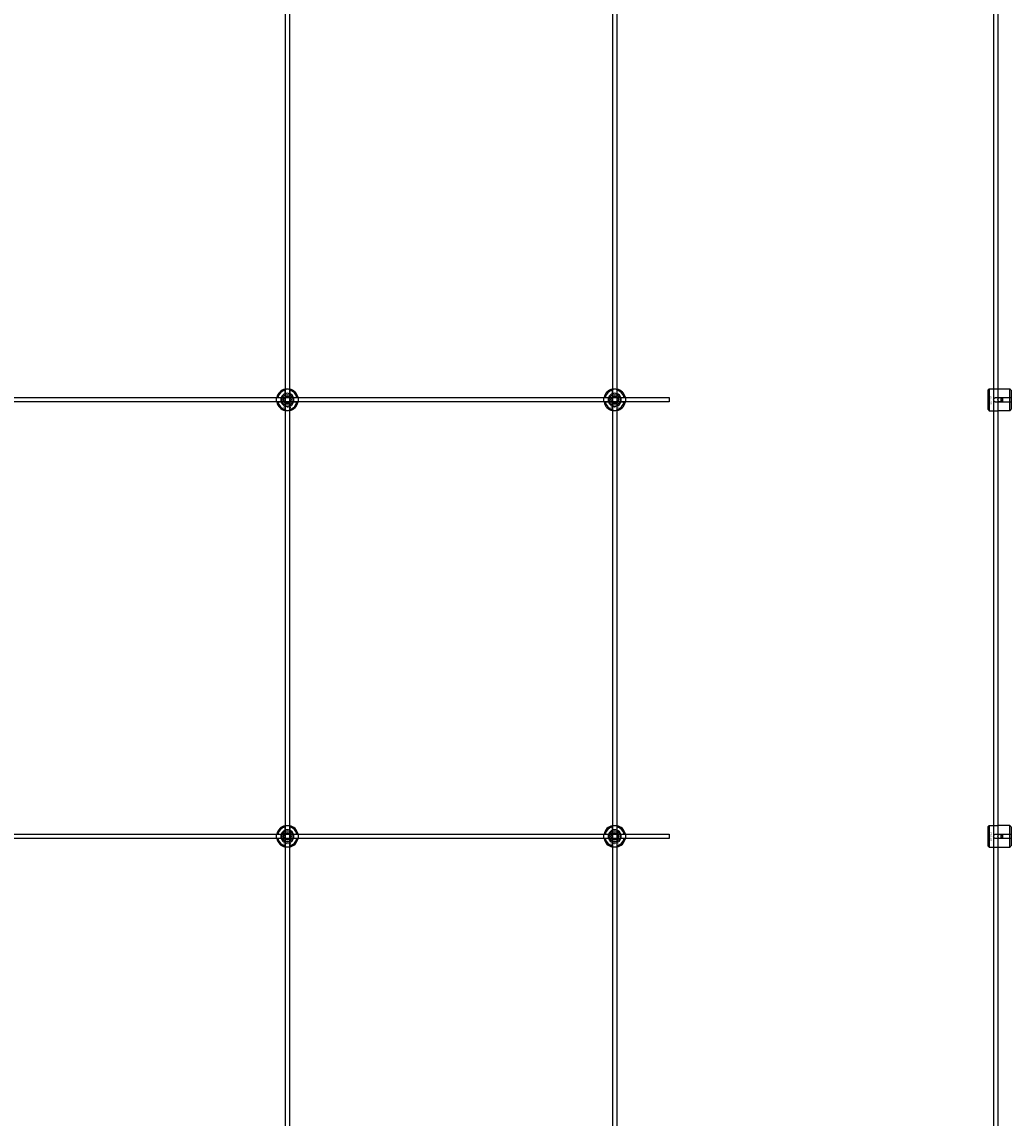
# Model space of a CAD drawing. Extents: x -58519 to 56374, y -14987 to -4931.
# Drawn here: x -27929 to -27023, y -12653 to -11648 of the extents above; entities that cross this region are included whole.
import ezdxf

# ---------------------------------------------------------------- set-up
doc = ezdxf.new("R2010")
doc.units = 0
doc.layers.add('Default', color=7, linetype='Continuous')
doc.styles.add('Notiztext (DIN)', font='isocpeur.ttf')

msp = doc.modelspace()

# ---------------------------------------------------------------- linework, layer by layer
at = {"layer": 'Default'}
for p, q in [((-27688.1, -11334.4), (-27688.1, -14284.6)), ((-27684.1, -11334.4), (-27684.1, -14284.6)), ((-27388.1, -11334.4), (-27388.1, -14284.6)), ((-27384.1, -11334.4), (-27384.1, -14284.6)), ((-27694.8, -11992.3), (-27691.7, -11992.3)), ((-27688.2, -11988.7), (-27688.2, -11985.6)), ((-27684, -11985.6), (-27684, -11988.7)), ((-27680.4, -11992.3), (-27677.3, -11992.3)), ((-27394.8, -11992.3), (-27391.7, -11992.3)), ((-27388.2, -11988.7), (-27388.2, -11985.6)), ((-27384, -11985.6), (-27384, -11988.7)), ((-27380.4, -11992.3), (-27377.3, -11992.3)), ((-27043.8, -11985.4), (-27042.8, -11984.4)), ((-27043.8, -12003.4), (-27043.8, -11985.4)), ((-27042.8, -11984.4), (-27042.8, -12004.4)), ((-27042.8, -11984.4), (-27035.3, -11984.4)), ((-27036.7, -11992.3), (-27023.8, -11992.3)), ((-27023.8, -11984.6), (-27033.2, -11984.6)), ((-27031.8, -11996.5), (-27031.8, -11992.3)), ((-27030.8, -11992.3), (-27030.8, -11996.5)), ((-27023.8, -11992.3), (-27023.8, -11984.6)), ((-27023.8, -11996.5), (-27023.8, -11992.3)), ((-27022.8, -11985.6), (-27022.8, -11992.3)), ((-27022.8, -11992.3), (-27022.8, -11996.5)), ((-27691.7, -11996.5), (-27694.8, -11996.5)), ((-27688.2, -12003.1), (-27688.2, -12000.1)), ((-27684, -12000.1), (-27684, -12003.1)), ((-27677.3, -11996.5), (-27680.4, -11996.5)), ((-27391.7, -11996.5), (-27394.8, -11996.5)), ((-27388.2, -12003.1), (-27388.2, -12000.1)), ((-27384, -12000.1), (-27384, -12003.1)), ((-27377.3, -11996.5), (-27380.4, -11996.5)), ((-27023.8, -11996.5), (-27036.7, -11996.5)), ((-27023.8, -12004.2), (-27023.8, -11996.5)), ((-27022.8, -11996.5), (-27022.8, -12003.1)), ((-27043.8, -12003.4), (-27042.8, -12004.4)), ((-27042.8, -12004.4), (-27035.3, -12004.4)), ((-27033.2, -12004.2), (-27023.8, -12004.2)), ((-27694.8, -12392.3), (-27691.7, -12392.3)), ((-27688.2, -12388.7), (-27688.2, -12385.6)), ((-27684, -12385.6), (-27684, -12388.7)), ((-27680.4, -12392.3), (-27677.3, -12392.3)), ((-27394.8, -12392.3), (-27391.7, -12392.3)), ((-27388.2, -12388.7), (-27388.2, -12385.6)), ((-27384, -12385.6), (-27384, -12388.7)), ((-27380.4, -12392.3), (-27377.3, -12392.3)), ((-27043.8, -12385.4), (-27042.8, -12384.4)), ((-27043.8, -12403.4), (-27043.8, -12385.4)), ((-27042.8, -12384.4), (-27042.8, -12404.4)), ((-27042.8, -12384.4), (-27035.3, -12384.4)), ((-27036.7, -12392.3), (-27023.8, -12392.3)), ((-27023.8, -12384.6), (-27033.2, -12384.6)), ((-27031.8, -12396.5), (-27031.8, -12392.3)), ((-27030.8, -12392.3), (-27030.8, -12396.5)), ((-27023.8, -12392.3), (-27023.8, -12384.6)), ((-27023.8, -12396.5), (-27023.8, -12392.3)), ((-27022.8, -12385.6), (-27022.8, -12392.3)), ((-27022.8, -12392.3), (-27022.8, -12396.5)), ((-27691.7, -12396.5), (-27694.8, -12396.5)), ((-27688.2, -12403.1), (-27688.2, -12400.1)), ((-27684, -12400.1), (-27684, -12403.1)), ((-27677.3, -12396.5), (-27680.4, -12396.5)), ((-27391.7, -12396.5), (-27394.8, -12396.5)), ((-27388.2, -12403.1), (-27388.2, -12400.1)), ((-27384, -12400.1), (-27384, -12403.1)), ((-27377.3, -12396.5), (-27380.4, -12396.5)), ((-27043.8, -12403.4), (-27042.8, -12404.4)), ((-27042.8, -12404.4), (-27035.3, -12404.4)), ((-27023.8, -12396.5), (-27036.7, -12396.5)), ((-27033.2, -12404.2), (-27023.8, -12404.2)), ((-27023.8, -12404.2), (-27023.8, -12396.5)), ((-27022.8, -12396.5), (-27022.8, -12403.1))]:
    msp.add_line(p, q, dxfattribs=at)
for points in [[(-27038.8, -11334.4), (-27038.8, -14284.4)], [(-27034.8, -11334.4), (-27034.8, -14284.6)]]:
    msp.add_lwpolyline(points, dxfattribs=at)
for points in [[(-28936.1, -11992.4), (-27336.1, -11992.4), (-27336.1, -11996.4), (-28936.1, -11996.4)], [(-28936.1, -12392.4), (-27336.1, -12392.4), (-27336.1, -12396.4), (-28936.1, -12396.4)]]:
    msp.add_lwpolyline(points, close=True, dxfattribs=at)
for centre, radius in [((-27686.1, -11994.4), 5), ((-27686.1, -11994.4), 3.5), ((-27386.1, -11994.4), 5), ((-27386.1, -11994.4), 3.5), ((-27032.8, -11994.4), 2), ((-27686.1, -12394.4), 5), ((-27686.1, -12394.4), 3.5), ((-27386.1, -12394.4), 5), ((-27386.1, -12394.4), 3.5), ((-27032.8, -12394.4), 2)]:
    msp.add_circle(centre, radius, dxfattribs=at)
for centre, radius, start, end in [((-27686.1, -11994.4), 10, 102.1224, 167.8776), ((-27686.1, -11994.4), 9, 103.4934, 166.5066), ((-27686.1, -11994.4), 6, 159.5127, 200.4873), ((-27686.1, -11994.4), 6.05, 110.3, 159.7), ((-27686.1, -11994.4), 6, 69.5127, 110.4873), ((-27686.1, -11994.4), 10, 12.1224, 77.8776), ((-27686.1, -11994.4), 9, 13.4934, 76.5066), ((-27686.1, -11994.4), 6.05, 20.3, 69.7), ((-27686.1, -11994.4), 6, 339.5127, 20.4873), ((-27386.1, -11994.4), 10, 102.1224, 167.8776), ((-27386.1, -11994.4), 9, 103.4934, 166.5066), ((-27386.1, -11994.4), 6, 159.5127, 200.4873), ((-27386.1, -11994.4), 6.05, 110.3, 159.7), ((-27386.1, -11994.4), 6, 69.5127, 110.4873), ((-27386.1, -11994.4), 10, 12.1224, 77.8776), ((-27386.1, -11994.4), 9, 13.4934, 76.5066), ((-27386.1, -11994.4), 6.05, 20.3, 69.7), ((-27386.1, -11994.4), 6, 339.5127, 20.4873), ((-27686.1, -11994.4), 10, 192.1224, 257.8776), ((-27686.1, -11994.4), 9, 193.4934, 256.5066), ((-27686.1, -11994.4), 6.05, 200.3, 249.7), ((-27686.1, -11994.4), 6, 249.5127, 290.4873), ((-27686.1, -11994.4), 10, 282.1224, 347.8776), ((-27686.1, -11994.4), 6.05, 290.3, 339.7), ((-27686.1, -11994.4), 9, 283.4934, 346.5066), ((-27386.1, -11994.4), 10, 192.1224, 257.8776), ((-27386.1, -11994.4), 9, 193.4934, 256.5066), ((-27386.1, -11994.4), 6.05, 200.3, 249.7), ((-27386.1, -11994.4), 6, 249.5127, 290.4873), ((-27386.1, -11994.4), 10, 282.1224, 347.8776), ((-27386.1, -11994.4), 6.05, 290.3, 339.7), ((-27386.1, -11994.4), 9, 283.4934, 346.5066), ((-27686.1, -12394.4), 10, 102.1224, 167.8776), ((-27686.1, -12394.4), 9, 103.4934, 166.5066), ((-27686.1, -12394.4), 6, 159.5127, 200.4873), ((-27686.1, -12394.4), 6.05, 110.3, 159.7), ((-27686.1, -12394.4), 6, 69.5127, 110.4873), ((-27686.1, -12394.4), 10, 12.1224, 77.8776), ((-27686.1, -12394.4), 9, 13.4934, 76.5066), ((-27686.1, -12394.4), 6.05, 20.3, 69.7), ((-27686.1, -12394.4), 6, 339.5127, 20.4873), ((-27386.1, -12394.4), 10, 102.1224, 167.8776), ((-27386.1, -12394.4), 9, 103.4934, 166.5066), ((-27386.1, -12394.4), 6, 159.5127, 200.4873), ((-27386.1, -12394.4), 6.05, 110.3, 159.7), ((-27386.1, -12394.4), 6, 69.5127, 110.4873), ((-27386.1, -12394.4), 10, 12.1224, 77.8776), ((-27386.1, -12394.4), 9, 13.4934, 76.5066), ((-27386.1, -12394.4), 6.05, 20.3, 69.7), ((-27386.1, -12394.4), 6, 339.5127, 20.4873), ((-27686.1, -12394.4), 10, 192.1224, 257.8776), ((-27686.1, -12394.4), 9, 193.4934, 256.5066), ((-27686.1, -12394.4), 6.05, 200.3, 249.7), ((-27686.1, -12394.4), 6, 249.5127, 290.4873), ((-27686.1, -12394.4), 10, 282.1224, 347.8776), ((-27686.1, -12394.4), 6.05, 290.3, 339.7), ((-27686.1, -12394.4), 9, 283.4934, 346.5066), ((-27386.1, -12394.4), 10, 192.1224, 257.8776), ((-27386.1, -12394.4), 9, 193.4934, 256.5066), ((-27386.1, -12394.4), 6.05, 200.3, 249.7), ((-27386.1, -12394.4), 6, 249.5127, 290.4873), ((-27386.1, -12394.4), 10, 282.1224, 347.8776), ((-27386.1, -12394.4), 6.05, 290.3, 339.7), ((-27386.1, -12394.4), 9, 283.4934, 346.5066)]:
    msp.add_arc(centre, radius, start, end, dxfattribs=at)
for points, knots in [([(-27695.8, -11996.5), (-27695.8, -11996.5), (-27695.8, -11996.4), (-27695.9, -11996.2), (-27695.9, -11996.1), (-27696, -11995.7), (-27696, -11995.5), (-27696, -11994.9), (-27696.1, -11994.7), (-27696.1, -11994.1), (-27696, -11993.9), (-27696, -11993.3), (-27696, -11993.1), (-27695.9, -11992.7), (-27695.9, -11992.6), (-27695.8, -11992.4), (-27695.8, -11992.3), (-27695.8, -11992.3)], [-0.6348715, -0.6348715, -0.6348715, -0.6348715, -0.5555098, -0.5555098, -0.4761482, -0.4761482, -0.396792, -0.396792, -0.3174357, -0.3174357, -0.2380795, -0.2380795, -0.1587233, -0.1587233, -0.0793616, -0.0793616, 0, 0, 0, 0]), ([(-27688.2, -11984.6), (-27688.2, -11984.6), (-27688.1, -11984.6), (-27687.9, -11984.6), (-27687.7, -11984.5), (-27687.4, -11984.5), (-27687.1, -11984.5), (-27686.6, -11984.4), (-27686.3, -11984.4), (-27685.8, -11984.4), (-27685.5, -11984.4), (-27685, -11984.5), (-27684.8, -11984.5), (-27684.4, -11984.5), (-27684.2, -11984.6), (-27684, -11984.6), (-27684, -11984.6), (-27684, -11984.6)], [-0.6348715, -0.6348715, -0.6348715, -0.6348715, -0.5555098, -0.5555098, -0.4761482, -0.4761482, -0.396792, -0.396792, -0.3174357, -0.3174357, -0.2380795, -0.2380795, -0.1587233, -0.1587233, -0.0793616, -0.0793616, 0, 0, 0, 0]), ([(-27676.3, -11992.3), (-27676.3, -11992.3), (-27676.3, -11992.4), (-27676.2, -11992.6), (-27676.2, -11992.7), (-27676.1, -11993.1), (-27676.1, -11993.3), (-27676.1, -11993.9), (-27676.1, -11994.1), (-27676.1, -11994.7), (-27676.1, -11994.9), (-27676.1, -11995.5), (-27676.1, -11995.7), (-27676.2, -11996.1), (-27676.2, -11996.2), (-27676.3, -11996.4), (-27676.3, -11996.5), (-27676.3, -11996.5)], [0, 0, 0, 0, 0.0793616, 0.0793616, 0.1587233, 0.1587233, 0.2380795, 0.2380795, 0.3174357, 0.3174357, 0.396792, 0.396792, 0.4761482, 0.4761482, 0.5555098, 0.5555098, 0.6348715, 0.6348715, 0.6348715, 0.6348715]), ([(-27395.8, -11996.5), (-27395.8, -11996.5), (-27395.8, -11996.4), (-27395.9, -11996.2), (-27395.9, -11996.1), (-27396, -11995.7), (-27396, -11995.5), (-27396, -11994.9), (-27396.1, -11994.7), (-27396.1, -11994.1), (-27396, -11993.9), (-27396, -11993.3), (-27396, -11993.1), (-27395.9, -11992.7), (-27395.9, -11992.6), (-27395.8, -11992.4), (-27395.8, -11992.3), (-27395.8, -11992.3)], [-0.6348715, -0.6348715, -0.6348715, -0.6348715, -0.5555098, -0.5555098, -0.4761482, -0.4761482, -0.396792, -0.396792, -0.3174357, -0.3174357, -0.2380795, -0.2380795, -0.1587233, -0.1587233, -0.0793616, -0.0793616, 0, 0, 0, 0]), ([(-27388.2, -11984.6), (-27388.2, -11984.6), (-27388.1, -11984.6), (-27387.9, -11984.6), (-27387.7, -11984.5), (-27387.4, -11984.5), (-27387.1, -11984.5), (-27386.6, -11984.4), (-27386.3, -11984.4), (-27385.8, -11984.4), (-27385.5, -11984.4), (-27385, -11984.5), (-27384.8, -11984.5), (-27384.4, -11984.5), (-27384.2, -11984.6), (-27384, -11984.6), (-27384, -11984.6), (-27384, -11984.6)], [-0.6348715, -0.6348715, -0.6348715, -0.6348715, -0.5555098, -0.5555098, -0.4761482, -0.4761482, -0.396792, -0.396792, -0.3174357, -0.3174357, -0.2380795, -0.2380795, -0.1587233, -0.1587233, -0.0793616, -0.0793616, 0, 0, 0, 0]), ([(-27376.3, -11992.3), (-27376.3, -11992.3), (-27376.3, -11992.4), (-27376.2, -11992.6), (-27376.2, -11992.7), (-27376.1, -11993.1), (-27376.1, -11993.3), (-27376.1, -11993.9), (-27376.1, -11994.1), (-27376.1, -11994.7), (-27376.1, -11994.9), (-27376.1, -11995.5), (-27376.1, -11995.7), (-27376.2, -11996.1), (-27376.2, -11996.2), (-27376.3, -11996.4), (-27376.3, -11996.5), (-27376.3, -11996.5)], [0, 0, 0, 0, 0.0793616, 0.0793616, 0.1587233, 0.1587233, 0.2380795, 0.2380795, 0.3174357, 0.3174357, 0.396792, 0.396792, 0.4761482, 0.4761482, 0.5555098, 0.5555098, 0.6348715, 0.6348715, 0.6348715, 0.6348715]), ([(-27036.7, -11996.5), (-27036.9, -11996.5), (-27037.2, -11996.4), (-27037.7, -11996.2), (-27038, -11996.1), (-27038.4, -11995.7), (-27038.5, -11995.5), (-27038.7, -11994.9), (-27038.8, -11994.7), (-27038.8, -11994.1), (-27038.7, -11993.8), (-27038.5, -11993.3), (-27038.4, -11993.1), (-27038, -11992.7), (-27037.7, -11992.6), (-27037.2, -11992.3), (-27036.9, -11992.3), (-27036.7, -11992.3)], [-0.6348715, -0.6348715, -0.6348715, -0.6348715, -0.5555098, -0.5555098, -0.4761482, -0.4761482, -0.396792, -0.396792, -0.3174357, -0.3174357, -0.2380795, -0.2380795, -0.1587233, -0.1587233, -0.0793616, -0.0793616, 0, 0, 0, 0]), ([(-27033.2, -11984.6), (-27033.4, -11984.6), (-27033.7, -11984.6), (-27034.2, -11984.6), (-27034.5, -11984.5), (-27034.9, -11984.5), (-27035, -11984.4), (-27035.2, -11984.4), (-27035.3, -11984.4), (-27035.3, -11984.4)], [-0.6348715, -0.6348715, -0.6348715, -0.6348715, -0.5555098, -0.5555098, -0.4761482, -0.4761482, -0.396792, -0.396792, -0.3174357, -0.3174357, -0.3174357, -0.3174357]), ([(-27684, -12004.2), (-27684, -12004.2), (-27684, -12004.2), (-27684.2, -12004.2), (-27684.4, -12004.3), (-27684.8, -12004.3), (-27685, -12004.3), (-27685.5, -12004.4), (-27685.8, -12004.4), (-27686.3, -12004.4), (-27686.6, -12004.4), (-27687.1, -12004.3), (-27687.4, -12004.3), (-27687.7, -12004.3), (-27687.9, -12004.2), (-27688.1, -12004.2), (-27688.2, -12004.2), (-27688.2, -12004.2)], [0, 0, 0, 0, 0.0793616, 0.0793616, 0.1587233, 0.1587233, 0.2380795, 0.2380795, 0.3174357, 0.3174357, 0.396792, 0.396792, 0.4761482, 0.4761482, 0.5555098, 0.5555098, 0.6348715, 0.6348715, 0.6348715, 0.6348715]), ([(-27384, -12004.2), (-27384, -12004.2), (-27384, -12004.2), (-27384.2, -12004.2), (-27384.4, -12004.3), (-27384.8, -12004.3), (-27385, -12004.3), (-27385.5, -12004.4), (-27385.8, -12004.4), (-27386.3, -12004.4), (-27386.6, -12004.4), (-27387.1, -12004.3), (-27387.4, -12004.3), (-27387.7, -12004.3), (-27387.9, -12004.2), (-27388.1, -12004.2), (-27388.2, -12004.2), (-27388.2, -12004.2)], [0, 0, 0, 0, 0.0793616, 0.0793616, 0.1587233, 0.1587233, 0.2380795, 0.2380795, 0.3174357, 0.3174357, 0.396792, 0.396792, 0.4761482, 0.4761482, 0.5555098, 0.5555098, 0.6348715, 0.6348715, 0.6348715, 0.6348715]), ([(-27035.3, -12004.4), (-27035.3, -12004.4), (-27035.2, -12004.4), (-27035, -12004.3), (-27034.9, -12004.3), (-27034.5, -12004.2), (-27034.2, -12004.2), (-27033.7, -12004.2), (-27033.4, -12004.2), (-27033.2, -12004.2)], [0.3174357, 0.3174357, 0.3174357, 0.3174357, 0.396792, 0.396792, 0.4761482, 0.4761482, 0.5555098, 0.5555098, 0.6348715, 0.6348715, 0.6348715, 0.6348715]), ([(-27695.8, -12396.5), (-27695.8, -12396.5), (-27695.8, -12396.4), (-27695.9, -12396.2), (-27695.9, -12396.1), (-27696, -12395.7), (-27696, -12395.5), (-27696, -12394.9), (-27696.1, -12394.7), (-27696.1, -12394.1), (-27696, -12393.9), (-27696, -12393.3), (-27696, -12393.1), (-27695.9, -12392.7), (-27695.9, -12392.6), (-27695.8, -12392.4), (-27695.8, -12392.3), (-27695.8, -12392.3)], [-0.6348715, -0.6348715, -0.6348715, -0.6348715, -0.5555098, -0.5555098, -0.4761482, -0.4761482, -0.396792, -0.396792, -0.3174357, -0.3174357, -0.2380795, -0.2380795, -0.1587233, -0.1587233, -0.0793616, -0.0793616, 0, 0, 0, 0]), ([(-27688.2, -12384.6), (-27688.2, -12384.6), (-27688.1, -12384.6), (-27687.9, -12384.6), (-27687.7, -12384.5), (-27687.4, -12384.5), (-27687.1, -12384.5), (-27686.6, -12384.4), (-27686.3, -12384.4), (-27685.8, -12384.4), (-27685.5, -12384.4), (-27685, -12384.5), (-27684.8, -12384.5), (-27684.4, -12384.5), (-27684.2, -12384.6), (-27684, -12384.6), (-27684, -12384.6), (-27684, -12384.6)], [-0.6348715, -0.6348715, -0.6348715, -0.6348715, -0.5555098, -0.5555098, -0.4761482, -0.4761482, -0.396792, -0.396792, -0.3174357, -0.3174357, -0.2380795, -0.2380795, -0.1587233, -0.1587233, -0.0793616, -0.0793616, 0, 0, 0, 0]), ([(-27676.3, -12392.3), (-27676.3, -12392.3), (-27676.3, -12392.4), (-27676.2, -12392.6), (-27676.2, -12392.7), (-27676.1, -12393.1), (-27676.1, -12393.3), (-27676.1, -12393.9), (-27676.1, -12394.1), (-27676.1, -12394.7), (-27676.1, -12394.9), (-27676.1, -12395.5), (-27676.1, -12395.7), (-27676.2, -12396.1), (-27676.2, -12396.2), (-27676.3, -12396.4), (-27676.3, -12396.5), (-27676.3, -12396.5)], [0, 0, 0, 0, 0.0793616, 0.0793616, 0.1587233, 0.1587233, 0.2380795, 0.2380795, 0.3174357, 0.3174357, 0.396792, 0.396792, 0.4761482, 0.4761482, 0.5555098, 0.5555098, 0.6348715, 0.6348715, 0.6348715, 0.6348715]), ([(-27395.8, -12396.5), (-27395.8, -12396.5), (-27395.8, -12396.4), (-27395.9, -12396.2), (-27395.9, -12396.1), (-27396, -12395.7), (-27396, -12395.5), (-27396, -12394.9), (-27396.1, -12394.7), (-27396.1, -12394.1), (-27396, -12393.9), (-27396, -12393.3), (-27396, -12393.1), (-27395.9, -12392.7), (-27395.9, -12392.6), (-27395.8, -12392.4), (-27395.8, -12392.3), (-27395.8, -12392.3)], [-0.6348715, -0.6348715, -0.6348715, -0.6348715, -0.5555098, -0.5555098, -0.4761482, -0.4761482, -0.396792, -0.396792, -0.3174357, -0.3174357, -0.2380795, -0.2380795, -0.1587233, -0.1587233, -0.0793616, -0.0793616, 0, 0, 0, 0]), ([(-27388.2, -12384.6), (-27388.2, -12384.6), (-27388.1, -12384.6), (-27387.9, -12384.6), (-27387.7, -12384.5), (-27387.4, -12384.5), (-27387.1, -12384.5), (-27386.6, -12384.4), (-27386.3, -12384.4), (-27385.8, -12384.4), (-27385.5, -12384.4), (-27385, -12384.5), (-27384.8, -12384.5), (-27384.4, -12384.5), (-27384.2, -12384.6), (-27384, -12384.6), (-27384, -12384.6), (-27384, -12384.6)], [-0.6348715, -0.6348715, -0.6348715, -0.6348715, -0.5555098, -0.5555098, -0.4761482, -0.4761482, -0.396792, -0.396792, -0.3174357, -0.3174357, -0.2380795, -0.2380795, -0.1587233, -0.1587233, -0.0793616, -0.0793616, 0, 0, 0, 0]), ([(-27376.3, -12392.3), (-27376.3, -12392.3), (-27376.3, -12392.4), (-27376.2, -12392.6), (-27376.2, -12392.7), (-27376.1, -12393.1), (-27376.1, -12393.3), (-27376.1, -12393.9), (-27376.1, -12394.1), (-27376.1, -12394.7), (-27376.1, -12394.9), (-27376.1, -12395.5), (-27376.1, -12395.7), (-27376.2, -12396.1), (-27376.2, -12396.2), (-27376.3, -12396.4), (-27376.3, -12396.5), (-27376.3, -12396.5)], [0, 0, 0, 0, 0.0793616, 0.0793616, 0.1587233, 0.1587233, 0.2380795, 0.2380795, 0.3174357, 0.3174357, 0.396792, 0.396792, 0.4761482, 0.4761482, 0.5555098, 0.5555098, 0.6348715, 0.6348715, 0.6348715, 0.6348715]), ([(-27036.7, -12396.5), (-27036.9, -12396.5), (-27037.2, -12396.4), (-27037.7, -12396.2), (-27038, -12396.1), (-27038.4, -12395.7), (-27038.5, -12395.5), (-27038.7, -12394.9), (-27038.8, -12394.7), (-27038.8, -12394.1), (-27038.7, -12393.8), (-27038.5, -12393.3), (-27038.4, -12393.1), (-27038, -12392.7), (-27037.7, -12392.6), (-27037.2, -12392.3), (-27036.9, -12392.3), (-27036.7, -12392.3)], [-0.6348715, -0.6348715, -0.6348715, -0.6348715, -0.5555098, -0.5555098, -0.4761482, -0.4761482, -0.396792, -0.396792, -0.3174357, -0.3174357, -0.2380795, -0.2380795, -0.1587233, -0.1587233, -0.0793616, -0.0793616, 0, 0, 0, 0]), ([(-27033.2, -12384.6), (-27033.4, -12384.6), (-27033.7, -12384.6), (-27034.2, -12384.6), (-27034.5, -12384.5), (-27034.9, -12384.5), (-27035, -12384.4), (-27035.2, -12384.4), (-27035.3, -12384.4), (-27035.3, -12384.4)], [-0.6348715, -0.6348715, -0.6348715, -0.6348715, -0.5555098, -0.5555098, -0.4761482, -0.4761482, -0.396792, -0.396792, -0.3174357, -0.3174357, -0.3174357, -0.3174357]), ([(-27684, -12404.2), (-27684, -12404.2), (-27684, -12404.2), (-27684.2, -12404.2), (-27684.4, -12404.3), (-27684.8, -12404.3), (-27685, -12404.3), (-27685.5, -12404.4), (-27685.8, -12404.4), (-27686.3, -12404.4), (-27686.6, -12404.4), (-27687.1, -12404.3), (-27687.4, -12404.3), (-27687.7, -12404.3), (-27687.9, -12404.2), (-27688.1, -12404.2), (-27688.2, -12404.2), (-27688.2, -12404.2)], [0, 0, 0, 0, 0.0793616, 0.0793616, 0.1587233, 0.1587233, 0.2380795, 0.2380795, 0.3174357, 0.3174357, 0.396792, 0.396792, 0.4761482, 0.4761482, 0.5555098, 0.5555098, 0.6348715, 0.6348715, 0.6348715, 0.6348715]), ([(-27384, -12404.2), (-27384, -12404.2), (-27384, -12404.2), (-27384.2, -12404.2), (-27384.4, -12404.3), (-27384.8, -12404.3), (-27385, -12404.3), (-27385.5, -12404.4), (-27385.8, -12404.4), (-27386.3, -12404.4), (-27386.6, -12404.4), (-27387.1, -12404.3), (-27387.4, -12404.3), (-27387.7, -12404.3), (-27387.9, -12404.2), (-27388.1, -12404.2), (-27388.2, -12404.2), (-27388.2, -12404.2)], [0, 0, 0, 0, 0.0793616, 0.0793616, 0.1587233, 0.1587233, 0.2380795, 0.2380795, 0.3174357, 0.3174357, 0.396792, 0.396792, 0.4761482, 0.4761482, 0.5555098, 0.5555098, 0.6348715, 0.6348715, 0.6348715, 0.6348715]), ([(-27035.3, -12404.4), (-27035.3, -12404.4), (-27035.2, -12404.4), (-27035, -12404.3), (-27034.9, -12404.3), (-27034.5, -12404.2), (-27034.2, -12404.2), (-27033.7, -12404.2), (-27033.4, -12404.2), (-27033.2, -12404.2)], [0.3174357, 0.3174357, 0.3174357, 0.3174357, 0.396792, 0.396792, 0.4761482, 0.4761482, 0.5555098, 0.5555098, 0.6348715, 0.6348715, 0.6348715, 0.6348715])]:
    msp.add_open_spline(points, degree=3, knots=knots, dxfattribs=at)
for points, weights in [([(-27695.8, -11992.3), (-27695.3, -11992.3), (-27694.8, -11992.3)], [1, 1.00145960563, 1]), ([(-27691.7, -11992.3), (-27691.4, -11992.3), (-27691.2, -11992.3)], [1, 1.00238647725, 1.00238586272]), ([(-27688.7, -11992.9), (-27688.3, -11992.2), (-27687.8, -11991.4)], [1, 1.03939442297, 1.00277578927]), ([(-27688.2, -11985.6), (-27688.2, -11985.2), (-27688.2, -11984.6)], [1, 1.00145960563, 1]), ([(-27688.2, -11989.3), (-27688.2, -11989), (-27688.2, -11988.7)], [1.00238586272, 1.00238647725, 1]), ([(-27687.8, -11991.4), (-27686.9, -11991.4), (-27686.1, -11991.4)], [1.00277578927, 1.03939442297, 1]), ([(-27686.1, -11991.4), (-27685.3, -11991.4), (-27684.3, -11991.4)], [1, 1.03939442297, 1.00277578927]), ([(-27684.3, -11991.4), (-27683.9, -11992.2), (-27683.5, -11992.9)], [1.00277578927, 1.03939442297, 1]), ([(-27684, -11984.6), (-27684, -11985.2), (-27684, -11985.6)], [1, 1.00145960563, 1]), ([(-27684, -11988.7), (-27684, -11989), (-27684, -11989.3)], [1, 1.00238647725, 1.00238586272]), ([(-27680.9, -11992.3), (-27680.7, -11992.3), (-27680.4, -11992.3)], [1.00238586272, 1.00238647725, 1]), ([(-27677.3, -11992.3), (-27676.8, -11992.3), (-27676.3, -11992.3)], [1, 1.00145960563, 1]), ([(-27395.8, -11992.3), (-27395.3, -11992.3), (-27394.8, -11992.3)], [1, 1.00145960563, 1]), ([(-27391.7, -11992.3), (-27391.4, -11992.3), (-27391.2, -11992.3)], [1, 1.00238647725, 1.00238586272]), ([(-27388.7, -11992.9), (-27388.3, -11992.2), (-27387.8, -11991.4)], [1, 1.03939442297, 1.00277578927]), ([(-27388.2, -11985.6), (-27388.2, -11985.2), (-27388.2, -11984.6)], [1, 1.00145960563, 1]), ([(-27388.2, -11989.3), (-27388.2, -11989), (-27388.2, -11988.7)], [1.00238586272, 1.00238647725, 1]), ([(-27387.8, -11991.4), (-27386.9, -11991.4), (-27386.1, -11991.4)], [1.00277578927, 1.03939442297, 1]), ([(-27386.1, -11991.4), (-27385.3, -11991.4), (-27384.3, -11991.4)], [1, 1.03939442297, 1.00277578927]), ([(-27384.3, -11991.4), (-27383.9, -11992.2), (-27383.5, -11992.9)], [1.00277578927, 1.03939442297, 1]), ([(-27384, -11984.6), (-27384, -11985.2), (-27384, -11985.6)], [1, 1.00145960563, 1]), ([(-27384, -11988.7), (-27384, -11989), (-27384, -11989.3)], [1, 1.00238647725, 1.00238586272]), ([(-27380.9, -11992.3), (-27380.7, -11992.3), (-27380.4, -11992.3)], [1.00238586272, 1.00238647725, 1]), ([(-27377.3, -11992.3), (-27376.8, -11992.3), (-27376.3, -11992.3)], [1, 1.00145960563, 1]), ([(-27022.8, -11985.6), (-27023.3, -11985.2), (-27023.8, -11984.6)], [1, 1.00145960563, 1]), ([(-27023.8, -11992.3), (-27023.3, -11992.3), (-27022.8, -11992.3)], [1, 1.00145960563, 1]), ([(-27694.8, -11996.5), (-27695.3, -11996.5), (-27695.8, -11996.5)], [1, 1.00145960563, 1]), ([(-27691.2, -11996.5), (-27691.4, -11996.5), (-27691.7, -11996.5)], [1.00238586272, 1.00238647725, 1]), ([(-27689.5, -11994.4), (-27689.1, -11993.6), (-27688.7, -11992.9)], [1.00277578927, 1.03939442297, 1]), ([(-27688.7, -11995.9), (-27689.1, -11995.2), (-27689.5, -11994.4)], [1, 1.03939442297, 1.00277578927]), ([(-27687.8, -11997.4), (-27688.3, -11996.6), (-27688.7, -11995.9)], [1.00277578927, 1.03939442297, 1]), ([(-27688.2, -12000.1), (-27688.2, -11999.8), (-27688.2, -11999.5)], [1, 1.00238647725, 1.00238586272]), ([(-27686.1, -11997.4), (-27686.9, -11997.4), (-27687.8, -11997.4)], [1, 1.03939442297, 1.00277578927]), ([(-27684.3, -11997.4), (-27685.3, -11997.4), (-27686.1, -11997.4)], [1.00277578927, 1.03939442297, 1]), ([(-27683.5, -11995.9), (-27683.9, -11996.6), (-27684.3, -11997.4)], [1, 1.03939442297, 1.00277578927]), ([(-27684, -11999.5), (-27684, -11999.8), (-27684, -12000.1)], [1.00238586272, 1.00238647725, 1]), ([(-27683.5, -11992.9), (-27683.1, -11993.6), (-27682.6, -11994.4)], [1, 1.03939442297, 1.00277578927]), ([(-27682.6, -11994.4), (-27683.1, -11995.2), (-27683.5, -11995.9)], [1.00277578927, 1.03939442297, 1]), ([(-27680.4, -11996.5), (-27680.7, -11996.5), (-27680.9, -11996.5)], [1, 1.00238647725, 1.00238586272]), ([(-27676.3, -11996.5), (-27676.8, -11996.5), (-27677.3, -11996.5)], [1, 1.00145960563, 1]), ([(-27394.8, -11996.5), (-27395.3, -11996.5), (-27395.8, -11996.5)], [1, 1.00145960563, 1]), ([(-27391.2, -11996.5), (-27391.4, -11996.5), (-27391.7, -11996.5)], [1.00238586272, 1.00238647725, 1]), ([(-27389.5, -11994.4), (-27389.1, -11993.6), (-27388.7, -11992.9)], [1.00277578927, 1.03939442297, 1]), ([(-27388.7, -11995.9), (-27389.1, -11995.2), (-27389.5, -11994.4)], [1, 1.03939442297, 1.00277578927]), ([(-27387.8, -11997.4), (-27388.3, -11996.6), (-27388.7, -11995.9)], [1.00277578927, 1.03939442297, 1]), ([(-27388.2, -12000.1), (-27388.2, -11999.8), (-27388.2, -11999.5)], [1, 1.00238647725, 1.00238586272]), ([(-27386.1, -11997.4), (-27386.9, -11997.4), (-27387.8, -11997.4)], [1, 1.03939442297, 1.00277578927]), ([(-27384.3, -11997.4), (-27385.3, -11997.4), (-27386.1, -11997.4)], [1.00277578927, 1.03939442297, 1]), ([(-27383.5, -11995.9), (-27383.9, -11996.6), (-27384.3, -11997.4)], [1, 1.03939442297, 1.00277578927]), ([(-27384, -11999.5), (-27384, -11999.8), (-27384, -12000.1)], [1.00238586272, 1.00238647725, 1]), ([(-27383.5, -11992.9), (-27383.1, -11993.6), (-27382.6, -11994.4)], [1, 1.03939442297, 1.00277578927]), ([(-27382.6, -11994.4), (-27383.1, -11995.2), (-27383.5, -11995.9)], [1.00277578927, 1.03939442297, 1]), ([(-27380.4, -11996.5), (-27380.7, -11996.5), (-27380.9, -11996.5)], [1, 1.00238647725, 1.00238586272]), ([(-27376.3, -11996.5), (-27376.8, -11996.5), (-27377.3, -11996.5)], [1, 1.00145960563, 1]), ([(-27022.8, -11996.5), (-27023.3, -11996.5), (-27023.8, -11996.5)], [1, 1.00145960563, 1]), ([(-27688.2, -12004.2), (-27688.2, -12003.6), (-27688.2, -12003.1)], [1, 1.00145960563, 1]), ([(-27684, -12003.1), (-27684, -12003.6), (-27684, -12004.2)], [1, 1.00145960563, 1]), ([(-27388.2, -12004.2), (-27388.2, -12003.6), (-27388.2, -12003.1)], [1, 1.00145960563, 1]), ([(-27384, -12003.1), (-27384, -12003.6), (-27384, -12004.2)], [1, 1.00145960563, 1]), ([(-27023.8, -12004.2), (-27023.3, -12003.6), (-27022.8, -12003.1)], [1, 1.00145960563, 1]), ([(-27695.8, -12392.3), (-27695.3, -12392.3), (-27694.8, -12392.3)], [1, 1.00145960563, 1]), ([(-27691.7, -12392.3), (-27691.4, -12392.3), (-27691.2, -12392.3)], [1, 1.00238647725, 1.00238586272]), ([(-27689.5, -12394.4), (-27689.1, -12393.6), (-27688.7, -12392.9)], [1.00277578927, 1.03939442297, 1]), ([(-27688.7, -12395.9), (-27689.1, -12395.2), (-27689.5, -12394.4)], [1, 1.03939442297, 1.00277578927]), ([(-27688.7, -12392.9), (-27688.3, -12392.2), (-27687.8, -12391.4)], [1, 1.03939442297, 1.00277578927]), ([(-27688.2, -12385.6), (-27688.2, -12385.2), (-27688.2, -12384.6)], [1, 1.00145960563, 1]), ([(-27688.2, -12389.3), (-27688.2, -12389), (-27688.2, -12388.7)], [1.00238586272, 1.00238647725, 1]), ([(-27687.8, -12391.4), (-27686.9, -12391.4), (-27686.1, -12391.4)], [1.00277578927, 1.03939442297, 1]), ([(-27686.1, -12391.4), (-27685.3, -12391.4), (-27684.3, -12391.4)], [1, 1.03939442297, 1.00277578927]), ([(-27684.3, -12391.4), (-27683.9, -12392.2), (-27683.5, -12392.9)], [1.00277578927, 1.03939442297, 1]), ([(-27684, -12384.6), (-27684, -12385.2), (-27684, -12385.6)], [1, 1.00145960563, 1]), ([(-27684, -12388.7), (-27684, -12389), (-27684, -12389.3)], [1, 1.00238647725, 1.00238586272]), ([(-27683.5, -12392.9), (-27683.1, -12393.6), (-27682.6, -12394.4)], [1, 1.03939442297, 1.00277578927]), ([(-27682.6, -12394.4), (-27683.1, -12395.2), (-27683.5, -12395.9)], [1.00277578927, 1.03939442297, 1]), ([(-27680.9, -12392.3), (-27680.7, -12392.3), (-27680.4, -12392.3)], [1.00238586272, 1.00238647725, 1]), ([(-27677.3, -12392.3), (-27676.8, -12392.3), (-27676.3, -12392.3)], [1, 1.00145960563, 1]), ([(-27395.8, -12392.3), (-27395.3, -12392.3), (-27394.8, -12392.3)], [1, 1.00145960563, 1]), ([(-27391.7, -12392.3), (-27391.4, -12392.3), (-27391.2, -12392.3)], [1, 1.00238647725, 1.00238586272]), ([(-27389.5, -12394.4), (-27389.1, -12393.6), (-27388.7, -12392.9)], [1.00277578927, 1.03939442297, 1]), ([(-27388.7, -12395.9), (-27389.1, -12395.2), (-27389.5, -12394.4)], [1, 1.03939442297, 1.00277578927]), ([(-27388.7, -12392.9), (-27388.3, -12392.2), (-27387.8, -12391.4)], [1, 1.03939442297, 1.00277578927]), ([(-27388.2, -12385.6), (-27388.2, -12385.2), (-27388.2, -12384.6)], [1, 1.00145960563, 1]), ([(-27388.2, -12389.3), (-27388.2, -12389), (-27388.2, -12388.7)], [1.00238586272, 1.00238647725, 1]), ([(-27387.8, -12391.4), (-27386.9, -12391.4), (-27386.1, -12391.4)], [1.00277578927, 1.03939442297, 1]), ([(-27386.1, -12391.4), (-27385.3, -12391.4), (-27384.3, -12391.4)], [1, 1.03939442297, 1.00277578927]), ([(-27384.3, -12391.4), (-27383.9, -12392.2), (-27383.5, -12392.9)], [1.00277578927, 1.03939442297, 1]), ([(-27384, -12384.6), (-27384, -12385.2), (-27384, -12385.6)], [1, 1.00145960563, 1]), ([(-27384, -12388.7), (-27384, -12389), (-27384, -12389.3)], [1, 1.00238647725, 1.00238586272]), ([(-27383.5, -12392.9), (-27383.1, -12393.6), (-27382.6, -12394.4)], [1, 1.03939442297, 1.00277578927]), ([(-27382.6, -12394.4), (-27383.1, -12395.2), (-27383.5, -12395.9)], [1.00277578927, 1.03939442297, 1]), ([(-27380.9, -12392.3), (-27380.7, -12392.3), (-27380.4, -12392.3)], [1.00238586272, 1.00238647725, 1]), ([(-27377.3, -12392.3), (-27376.8, -12392.3), (-27376.3, -12392.3)], [1, 1.00145960563, 1]), ([(-27022.8, -12385.6), (-27023.3, -12385.2), (-27023.8, -12384.6)], [1, 1.00145960563, 1]), ([(-27023.8, -12392.3), (-27023.3, -12392.3), (-27022.8, -12392.3)], [1, 1.00145960563, 1]), ([(-27694.8, -12396.5), (-27695.3, -12396.5), (-27695.8, -12396.5)], [1, 1.00145960563, 1]), ([(-27691.2, -12396.5), (-27691.4, -12396.5), (-27691.7, -12396.5)], [1.00238586272, 1.00238647725, 1]), ([(-27687.8, -12397.4), (-27688.3, -12396.6), (-27688.7, -12395.9)], [1.00277578927, 1.03939442297, 1]), ([(-27688.2, -12400.1), (-27688.2, -12399.8), (-27688.2, -12399.5)], [1, 1.00238647725, 1.00238586272]), ([(-27688.2, -12404.2), (-27688.2, -12403.6), (-27688.2, -12403.1)], [1, 1.00145960563, 1]), ([(-27686.1, -12397.4), (-27686.9, -12397.4), (-27687.8, -12397.4)], [1, 1.03939442297, 1.00277578927]), ([(-27684.3, -12397.4), (-27685.3, -12397.4), (-27686.1, -12397.4)], [1.00277578927, 1.03939442297, 1]), ([(-27683.5, -12395.9), (-27683.9, -12396.6), (-27684.3, -12397.4)], [1, 1.03939442297, 1.00277578927]), ([(-27684, -12399.5), (-27684, -12399.8), (-27684, -12400.1)], [1.00238586272, 1.00238647725, 1]), ([(-27684, -12403.1), (-27684, -12403.6), (-27684, -12404.2)], [1, 1.00145960563, 1]), ([(-27680.4, -12396.5), (-27680.7, -12396.5), (-27680.9, -12396.5)], [1, 1.00238647725, 1.00238586272]), ([(-27676.3, -12396.5), (-27676.8, -12396.5), (-27677.3, -12396.5)], [1, 1.00145960563, 1]), ([(-27394.8, -12396.5), (-27395.3, -12396.5), (-27395.8, -12396.5)], [1, 1.00145960563, 1]), ([(-27391.2, -12396.5), (-27391.4, -12396.5), (-27391.7, -12396.5)], [1.00238586272, 1.00238647725, 1]), ([(-27387.8, -12397.4), (-27388.3, -12396.6), (-27388.7, -12395.9)], [1.00277578927, 1.03939442297, 1]), ([(-27388.2, -12400.1), (-27388.2, -12399.8), (-27388.2, -12399.5)], [1, 1.00238647725, 1.00238586272]), ([(-27388.2, -12404.2), (-27388.2, -12403.6), (-27388.2, -12403.1)], [1, 1.00145960563, 1]), ([(-27386.1, -12397.4), (-27386.9, -12397.4), (-27387.8, -12397.4)], [1, 1.03939442297, 1.00277578927]), ([(-27384.3, -12397.4), (-27385.3, -12397.4), (-27386.1, -12397.4)], [1.00277578927, 1.03939442297, 1]), ([(-27383.5, -12395.9), (-27383.9, -12396.6), (-27384.3, -12397.4)], [1, 1.03939442297, 1.00277578927]), ([(-27384, -12399.5), (-27384, -12399.8), (-27384, -12400.1)], [1.00238586272, 1.00238647725, 1]), ([(-27384, -12403.1), (-27384, -12403.6), (-27384, -12404.2)], [1, 1.00145960563, 1]), ([(-27380.4, -12396.5), (-27380.7, -12396.5), (-27380.9, -12396.5)], [1, 1.00238647725, 1.00238586272]), ([(-27376.3, -12396.5), (-27376.8, -12396.5), (-27377.3, -12396.5)], [1, 1.00145960563, 1]), ([(-27022.8, -12396.5), (-27023.3, -12396.5), (-27023.8, -12396.5)], [1, 1.00145960563, 1]), ([(-27023.8, -12404.2), (-27023.3, -12403.6), (-27022.8, -12403.1)], [1, 1.00145960563, 1])]:
    msp.add_rational_spline(points, weights, degree=2, dxfattribs=at)

# ---------------------------------------------------------------- texts
at = {"layer": 'Default', "char_height": 1.1, "attachment_point": 1, "rotation": 270, "style": 'Notiztext (DIN)'}
for insert in [(-27040.6, -11990.7), (-27040.6, -12390.7)]:
    msp.add_mtext('\\fISOCPEUR|b0|i0;\\H1.1000;30858-0400', dxfattribs=dict(at, insert=insert))
at = {"layer": 'Default', "char_height": 1.1, "attachment_point": 1, "style": 'Notiztext (DIN)'}
for insert in [(-27690.3, -12000.8), (-27390.3, -12000.8), (-27690.3, -12400.8), (-27390.3, -12400.8)]:
    msp.add_mtext('\\fISOCPEUR|b0|i0;\\H1.1000;30858-0400', dxfattribs=dict(at, insert=insert))

doc.saveas('drawing.dxf')
